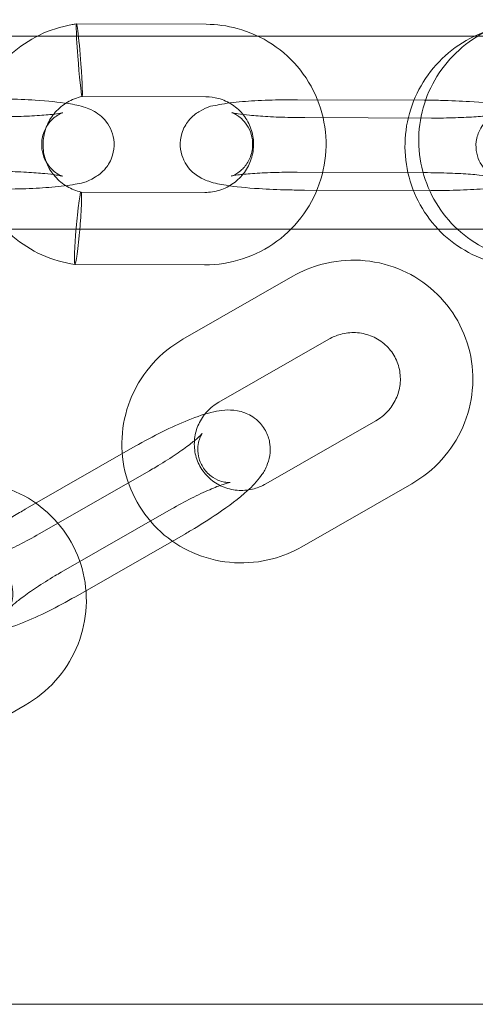
# Model space of a CAD drawing. Units: millimetres. Extents: x 2204 to 9371, y -4906 to 1922.
# Drawn here: x 5916 to 5954, y -1587 to -1506 of the extents above; entities that cross this region are included whole.
import ezdxf

# ---------------------------------------------------------------- set-up
doc = ezdxf.new("R2010")
doc.units = ezdxf.units.MM

# ---------------------------------------------------------------- blocks, each defined once
blk = doc.blocks.new('A$Cc3119da6')
at = {"color": 0, "linetype": 'Continuous', "lineweight": 0}
for p, q in [((5931.845, -1506.048), (5921.113, -1506.013)), ((5931.825, -1512.048), (5921.577, -1512.015)), ((5949.896, -1512.327), (5939.406, -1512.293)), ((5940.01, -1513.775), (5950.5, -1513.809)), ((5949.877, -1518.327), (5939.387, -1518.293)), ((5921.487, -1519.936), (5931.735, -1519.969)), ((5939.991, -1519.775), (5950.481, -1519.809)), ((5920.984, -1525.935), (5931.716, -1525.969)), ((5939.034, -1526.907), (5929.922, -1532.124)), ((5942.016, -1532.114), (5932.904, -1537.331)), ((5936.78, -1544.103), (5945.892, -1538.886)), ((5916.863, -1546.206), (5925.975, -1540.988)), ((5927.144, -1543.017), (5918.032, -1548.234)), ((5939.761, -1549.31), (5948.873, -1544.092)), ((5919.844, -1551.413), (5928.956, -1546.195)), ((5930.126, -1548.224), (5921.014, -1553.441)), ((5907.758, -1567.635), (5916.87, -1562.418)), ((6249.094, -1587.193), (5399.778, -1587.193))]:
    blk.add_line(p, q, dxfattribs=at)
for start_param, end_param in [(1.462038, 4.603631), (4.603631, 6.174427), (-0.108758, 1.462038)]:
    blk.add_ellipse((5921.345, -1509.014), major_axis=(0.233, -3.001), ratio=0.034924, start_param=start_param, end_param=end_param, dxfattribs=at)
for points, knots in [([(5958.086, -1525.586), (5957.142, -1525.452), (5956.208, -1525.18), (5954.477, -1524.397), (5953.663, -1523.879), (5952.228, -1522.648), (5951.592, -1521.924), (5950.56, -1520.343), (5950.153, -1519.47), (5949.605, -1517.663), (5949.459, -1516.712), (5949.439, -1514.823), (5949.565, -1513.868), (5950.074, -1512.048), (5950.463, -1511.165), (5951.46, -1509.556), (5952.08, -1508.815), (5953.488, -1507.546), (5954.29, -1507.006), (5955.997, -1506.177), (5956.918, -1505.881), (5957.973, -1505.7), (5958.095, -1505.681), (5958.216, -1505.664)], [0, 0, 0, 0, 2.864353, 2.864353, 5.708146, 5.708146, 8.550581, 8.550581, 11.391666, 11.391666, 14.232114, 14.232114, 17.072845, 17.072845, 19.914684, 19.914684, 22.758093, 22.758093, 25.603035, 25.603035, 28.449006, 28.449006, 28.816979, 28.816979, 28.816979, 28.816979]), ([(5920.982, -1525.934), (5920.038, -1525.801), (5919.104, -1525.529), (5917.373, -1524.745), (5916.559, -1524.227), (5915.124, -1522.997), (5914.488, -1522.273), (5913.456, -1520.691), (5913.049, -1519.819), (5912.501, -1518.012), (5912.355, -1517.061), (5912.335, -1515.172), (5912.461, -1514.217), (5912.97, -1512.397), (5913.359, -1511.514), (5914.357, -1509.905), (5914.976, -1509.164), (5916.384, -1507.895), (5917.186, -1507.355), (5918.893, -1506.526), (5919.814, -1506.23), (5920.869, -1506.048), (5920.991, -1506.03), (5921.112, -1506.013)], [0, 0, 0, 0, 2.864353, 2.864353, 5.708146, 5.708146, 8.550581, 8.550581, 11.391666, 11.391666, 14.232114, 14.232114, 17.072845, 17.072845, 19.914684, 19.914684, 22.758093, 22.758093, 25.603035, 25.603035, 28.449006, 28.449006, 28.816979, 28.816979, 28.816979, 28.816979]), ([(5931.716, -1525.969), (5932.783, -1525.973), (5933.85, -1525.804), (5935.88, -1525.142), (5936.841, -1524.647), (5938.561, -1523.38), (5939.319, -1522.609), (5940.553, -1520.869), (5941.029, -1519.9), (5941.65, -1517.864), (5941.797, -1516.797), (5941.745, -1514.673), (5941.547, -1513.616), (5940.828, -1511.62), (5940.308, -1510.681), (5938.996, -1509.014), (5938.206, -1508.286), (5936.434, -1507.115), (5935.452, -1506.673), (5933.586, -1506.168), (5932.715, -1506.051), (5931.845, -1506.048)], [1.562949, 1.562949, 1.562949, 1.562949, 1.883709, 1.883709, 2.204767, 2.204767, 2.525707, 2.525707, 2.84616, 2.84616, 3.165943, 3.165943, 3.485138, 3.485138, 3.804065, 3.804065, 4.123154, 4.123154, 4.442765, 4.442765, 4.704542, 4.704542, 4.704542, 4.704542]), ([(5956.948, -1526.051), (5956.003, -1525.917), (5955.069, -1525.645), (5953.339, -1524.862), (5952.525, -1524.344), (5951.089, -1523.113), (5950.454, -1522.389), (5949.421, -1520.808), (5949.014, -1519.935), (5948.467, -1518.129), (5948.32, -1517.177), (5948.301, -1515.289), (5948.427, -1514.333), (5948.936, -1512.513), (5949.324, -1511.63), (5950.322, -1510.021), (5950.942, -1509.28), (5952.35, -1508.011), (5953.152, -1507.471), (5954.858, -1506.643), (5955.779, -1506.346), (5956.835, -1506.165), (5956.956, -1506.146), (5957.078, -1506.13)], [0, 0, 0, 0, 2.864353, 2.864353, 5.708146, 5.708146, 8.550581, 8.550581, 11.391666, 11.391666, 14.232114, 14.232114, 17.072845, 17.072845, 19.914684, 19.914684, 22.758093, 22.758093, 25.603035, 25.603035, 28.449006, 28.449006, 28.816979, 28.816979, 28.816979, 28.816979]), ([(5860.337, -1507.021), (5861.618, -1507.021), (5862.905, -1507.021), (5868.081, -1507.021), (5872.024, -1507.021), (5881.685, -1507.021), (5887.463, -1507.021), (5899.261, -1507.021), (5905.282, -1507.021), (5917.563, -1507.021), (5923.823, -1507.021), (5936.582, -1507.021), (5943.081, -1507.021), (5956.313, -1507.021), (5963.047, -1507.021), (5976.748, -1507.021), (5983.716, -1507.021), (5997.881, -1507.021), (6005.079, -1507.021), (6019.703, -1507.021), (6027.129, -1507.021), (6042.207, -1507.021), (6049.859, -1507.021), (6065.385, -1507.021), (6073.259, -1507.021), (6089.228, -1507.021), (6097.323, -1507.021), (6113.728, -1507.021), (6122.04, -1507.021), (6138.877, -1507.021), (6147.403, -1507.021), (6164.665, -1507.021), (6173.402, -1507.021), (6191.083, -1507.021), (6200.028, -1507.021), (6218.122, -1507.021), (6227.271, -1507.021), (6245.772, -1507.021), (6255.123, -1507.021), (6274.023, -1507.021), (6283.572, -1507.021), (6303.043, -1507.021), (6312.969, -1507.021), (6322.994, -1507.021)], [0, 0, 0, 0, 10.000025, 10.000025, 40.000695, 40.000695, 82.369598, 82.369598, 124.737874, 124.737874, 167.106149, 167.106149, 209.474424, 209.474424, 251.8427, 251.8427, 294.210975, 294.210975, 336.57925, 336.57925, 378.947526, 378.947526, 421.315801, 421.315801, 463.684077, 463.684077, 506.052352, 506.052352, 548.420627, 548.420627, 590.788903, 590.788903, 633.157178, 633.157178, 675.525453, 675.525453, 717.893729, 717.893729, 760.262004, 760.262004, 802.630279, 802.630279, 845.780905, 845.780905, 845.780905, 845.780905]), ([(5914.515, -1519.693), (5915.33, -1519.696), (5916.14, -1519.684), (5917.685, -1519.631), (5918.419, -1519.59), (5919.798, -1519.473), (5920.42, -1519.4), (5921.478, -1519.195), (5921.836, -1519.21), (5922.919, -1518.548), (5923.212, -1518.354), (5923.743, -1517.69), (5923.957, -1517.343), (5924.189, -1516.573), (5924.238, -1516.201), (5924.2, -1515.501), (5924.124, -1515.177), (5923.897, -1514.587), (5923.743, -1514.335), (5923.397, -1513.878), (5923.208, -1513.705), (5922.821, -1513.393), (5922.638, -1513.286), (5922.23, -1513.072), (5922.035, -1512.999), (5921.346, -1512.766), (5920.924, -1512.688), (5919.649, -1512.486), (5918.733, -1512.397), (5916.94, -1512.282), (5916.124, -1512.248), (5914.839, -1512.218), (5914.384, -1512.212), (5913.931, -1512.211)], [1.613957, 1.613957, 1.613957, 1.613957, 1.948341, 1.948341, 2.288636, 2.288636, 2.65845, 2.65845, 2.972609, 2.972609, 3.057852, 3.057852, 3.109853, 3.109853, 3.147366, 3.147366, 3.182249, 3.182249, 3.221899, 3.221899, 3.273298, 3.273298, 3.342794, 3.342794, 3.450494, 3.450494, 3.752805, 3.752805, 4.224095, 4.224095, 4.569525, 4.569525, 4.75555, 4.75555, 4.75555, 4.75555]), ([(5921.578, -1512.015), (5921.149, -1512.109), (5920.729, -1512.275), (5919.98, -1512.72), (5919.64, -1513.003), (5919.071, -1513.65), (5918.836, -1514.023), (5918.498, -1514.814), (5918.391, -1515.242), (5918.318, -1516.099), (5918.352, -1516.54), (5918.5, -1517.152), (5918.562, -1517.342), (5918.803, -1517.933), (5919.04, -1518.318), (5919.616, -1518.978), (5919.961, -1519.262), (5920.693, -1519.69), (5921.086, -1519.845), (5921.489, -1519.936)], [0, 0, 0, 0, 1.319993, 1.319993, 2.615443, 2.615443, 3.914449, 3.914449, 5.221161, 5.221161, 6.53802, 6.53802, 7.146168, 7.146168, 8.493405, 8.493405, 9.820437, 9.820437, 11.069496, 11.069496, 11.069496, 11.069496]), ([(5939.406, -1512.293), (5938.591, -1512.29), (5937.782, -1512.302), (5936.236, -1512.355), (5935.503, -1512.396), (5934.124, -1512.513), (5933.502, -1512.586), (5932.444, -1512.791), (5932.086, -1512.776), (5931.002, -1513.438), (5930.71, -1513.632), (5930.179, -1514.297), (5929.965, -1514.644), (5929.733, -1515.414), (5929.684, -1515.785), (5929.722, -1516.485), (5929.798, -1516.809), (5930.024, -1517.399), (5930.179, -1517.651), (5930.525, -1518.108), (5930.713, -1518.281), (5931.1, -1518.593), (5931.284, -1518.7), (5931.692, -1518.914), (5931.886, -1518.987), (5932.575, -1519.221), (5932.998, -1519.298), (5934.273, -1519.5), (5935.189, -1519.589), (5936.982, -1519.704), (5937.798, -1519.738), (5939.083, -1519.768), (5939.538, -1519.774), (5939.991, -1519.775)], [4.75555, 4.75555, 4.75555, 4.75555, 5.089934, 5.089934, 5.430228, 5.430228, 5.800043, 5.800043, 6.114202, 6.114202, 6.199444, 6.199444, 6.251445, 6.251445, 6.288959, 6.288959, 6.323842, 6.323842, 6.363492, 6.363492, 6.414891, 6.414891, 6.484387, 6.484387, 6.592087, 6.592087, 6.894397, 6.894397, 7.365688, 7.365688, 7.711118, 7.711118, 7.897142, 7.897142, 7.897142, 7.897142]), ([(5931.735, -1519.969), (5932.158, -1519.971), (5932.583, -1519.905), (5933.39, -1519.644), (5933.772, -1519.451), (5934.458, -1518.955), (5934.761, -1518.653), (5935.259, -1517.971), (5935.453, -1517.59), (5935.713, -1516.785), (5935.777, -1516.362), (5935.769, -1515.515), (5935.696, -1515.092), (5935.417, -1514.289), (5935.212, -1513.911), (5934.689, -1513.239), (5934.372, -1512.945), (5933.662, -1512.475), (5933.269, -1512.297), (5932.521, -1512.096), (5932.174, -1512.049), (5931.825, -1512.048)], [1.562949, 1.562949, 1.562949, 1.562949, 1.879945, 1.879945, 2.195822, 2.195822, 2.512101, 2.512101, 2.83018, 2.83018, 3.150882, 3.150882, 3.474051, 3.474051, 3.798438, 3.798438, 4.122178, 4.122178, 4.443723, 4.443723, 4.704542, 4.704542, 4.704542, 4.704542]), ([(5950.481, -1519.809), (5951.296, -1519.812), (5952.105, -1519.8), (5953.651, -1519.747), (5954.384, -1519.706), (5955.763, -1519.59), (5956.385, -1519.516), (5957.443, -1519.311), (5957.802, -1519.327), (5958.885, -1518.665), (5959.177, -1518.471), (5959.708, -1517.806), (5959.923, -1517.459), (5960.154, -1516.689), (5960.204, -1516.317), (5960.165, -1515.618), (5960.089, -1515.294), (5959.863, -1514.704), (5959.708, -1514.451), (5959.362, -1513.994), (5959.174, -1513.821), (5958.787, -1513.509), (5958.603, -1513.403), (5958.195, -1513.188), (5958.001, -1513.115), (5957.312, -1512.882), (5956.889, -1512.805), (5955.614, -1512.602), (5954.698, -1512.513), (5952.905, -1512.398), (5952.089, -1512.364), (5950.804, -1512.334), (5950.35, -1512.329), (5949.896, -1512.327)], [1.613957, 1.613957, 1.613957, 1.613957, 1.948341, 1.948341, 2.288636, 2.288636, 2.65845, 2.65845, 2.972609, 2.972609, 3.057852, 3.057852, 3.109853, 3.109853, 3.147366, 3.147366, 3.182249, 3.182249, 3.221899, 3.221899, 3.273298, 3.273298, 3.342794, 3.342794, 3.450494, 3.450494, 3.752805, 3.752805, 4.224095, 4.224095, 4.569525, 4.569525, 4.75555, 4.75555, 4.75555, 4.75555]), ([(5914.535, -1513.693), (5915.215, -1513.695), (5915.89, -1513.686), (5917.147, -1513.648), (5917.731, -1513.618), (5918.721, -1513.547), (5919.136, -1513.505), (5919.705, -1513.428), (5919.896, -1513.391), (5919.982, -1513.37), (5919.99, -1513.368), (5919.972, -1513.373), (5919.929, -1513.384), (5919.757, -1513.46), (5919.666, -1513.503), (5919.426, -1513.653), (5919.285, -1513.75), (5918.945, -1514.073), (5918.744, -1514.299), (5918.419, -1514.911), (5918.293, -1515.26), (5918.206, -1515.965), (5918.221, -1516.302), (5918.351, -1516.918), (5918.463, -1517.193), (5918.732, -1517.68), (5918.89, -1517.871), (5919.195, -1518.187), (5919.336, -1518.293), (5919.566, -1518.45), (5919.655, -1518.498), (5919.799, -1518.57), (5919.85, -1518.591), (5919.928, -1518.621), (5919.945, -1518.625), (5919.943, -1518.625), (5919.905, -1518.614), (5919.752, -1518.581), (5919.606, -1518.553), (5919.171, -1518.487), (5918.848, -1518.447), (5918.033, -1518.367), (5917.521, -1518.328), (5916.372, -1518.264), (5915.729, -1518.239), (5914.687, -1518.217), (5914.299, -1518.212), (5913.911, -1518.211)], [1.613957, 1.613957, 1.613957, 1.613957, 1.919554, 1.919554, 2.2205, 2.2205, 2.504278, 2.504278, 2.738717, 2.738717, 2.807835, 2.807835, 2.911561, 2.911561, 2.976299, 2.976299, 3.032017, 3.032017, 3.085726, 3.085726, 3.128478, 3.128478, 3.16377, 3.16377, 3.200135, 3.200135, 3.243988, 3.243988, 3.297104, 3.297104, 3.35252, 3.35252, 3.413527, 3.413527, 3.49159, 3.49159, 3.603993, 3.603993, 3.772492, 3.772492, 4.00557, 4.00557, 4.283427, 4.283427, 4.581595, 4.581595, 4.75555, 4.75555, 4.75555, 4.75555]), ([(5939.387, -1518.293), (5938.707, -1518.291), (5938.032, -1518.3), (5936.774, -1518.338), (5936.19, -1518.368), (5935.201, -1518.439), (5934.786, -1518.481), (5934.217, -1518.558), (5934.026, -1518.595), (5933.94, -1518.616), (5933.932, -1518.618), (5933.95, -1518.613), (5933.993, -1518.602), (5934.165, -1518.526), (5934.256, -1518.483), (5934.496, -1518.333), (5934.637, -1518.236), (5934.976, -1517.913), (5935.178, -1517.687), (5935.503, -1517.075), (5935.629, -1516.726), (5935.716, -1516.021), (5935.7, -1515.684), (5935.571, -1515.068), (5935.459, -1514.793), (5935.19, -1514.306), (5935.032, -1514.115), (5934.727, -1513.799), (5934.586, -1513.693), (5934.355, -1513.536), (5934.267, -1513.488), (5934.123, -1513.416), (5934.072, -1513.395), (5933.994, -1513.365), (5933.977, -1513.361), (5933.979, -1513.361), (5934.016, -1513.372), (5934.17, -1513.405), (5934.316, -1513.433), (5934.751, -1513.499), (5935.074, -1513.539), (5935.888, -1513.619), (5936.401, -1513.658), (5937.55, -1513.722), (5938.193, -1513.747), (5939.235, -1513.769), (5939.623, -1513.774), (5940.01, -1513.775)], [4.75555, 4.75555, 4.75555, 4.75555, 5.061146, 5.061146, 5.362093, 5.362093, 5.645871, 5.645871, 5.88031, 5.88031, 5.949428, 5.949428, 6.053154, 6.053154, 6.117892, 6.117892, 6.17361, 6.17361, 6.227318, 6.227318, 6.27007, 6.27007, 6.305362, 6.305362, 6.341728, 6.341728, 6.38558, 6.38558, 6.438696, 6.438696, 6.494113, 6.494113, 6.55512, 6.55512, 6.633182, 6.633182, 6.745585, 6.745585, 6.914085, 6.914085, 7.147162, 7.147162, 7.425019, 7.425019, 7.723188, 7.723188, 7.897142, 7.897142, 7.897142, 7.897142]), ([(5950.5, -1513.809), (5951.18, -1513.812), (5951.855, -1513.803), (5953.113, -1513.764), (5953.697, -1513.735), (5954.687, -1513.663), (5955.102, -1513.621), (5955.671, -1513.544), (5955.861, -1513.507), (5955.947, -1513.487), (5955.955, -1513.484), (5955.938, -1513.489), (5955.894, -1513.5), (5955.722, -1513.577), (5955.631, -1513.62), (5955.391, -1513.77), (5955.25, -1513.867), (5954.911, -1514.189), (5954.71, -1514.415), (5954.384, -1515.027), (5954.259, -1515.377), (5954.171, -1516.081), (5954.187, -1516.418), (5954.316, -1517.035), (5954.428, -1517.309), (5954.697, -1517.796), (5954.855, -1517.987), (5955.161, -1518.304), (5955.301, -1518.41), (5955.532, -1518.567), (5955.621, -1518.614), (5955.764, -1518.686), (5955.815, -1518.707), (5955.893, -1518.737), (5955.91, -1518.742), (5955.908, -1518.741), (5955.871, -1518.731), (5955.717, -1518.697), (5955.571, -1518.67), (5955.136, -1518.603), (5954.813, -1518.563), (5953.999, -1518.484), (5953.486, -1518.445), (5952.337, -1518.38), (5951.694, -1518.356), (5950.653, -1518.333), (5950.264, -1518.328), (5949.877, -1518.327)], [1.613957, 1.613957, 1.613957, 1.613957, 1.919554, 1.919554, 2.2205, 2.2205, 2.504278, 2.504278, 2.738717, 2.738717, 2.807835, 2.807835, 2.911561, 2.911561, 2.976299, 2.976299, 3.032017, 3.032017, 3.085726, 3.085726, 3.128478, 3.128478, 3.16377, 3.16377, 3.200135, 3.200135, 3.243988, 3.243988, 3.297104, 3.297104, 3.35252, 3.35252, 3.413527, 3.413527, 3.49159, 3.49159, 3.603993, 3.603993, 3.772492, 3.772492, 4.00557, 4.00557, 4.283427, 4.283427, 4.581595, 4.581595, 4.75555, 4.75555, 4.75555, 4.75555]), ([(5921.106, -1522.618), (5921.138, -1522.257), (5921.173, -1521.906), (5921.228, -1521.408), (5921.247, -1521.243), (5921.305, -1520.781), (5921.342, -1520.523), (5921.41, -1520.135), (5921.441, -1520.01), (5921.48, -1519.931), (5921.492, -1519.928), (5921.502, -1519.953)], [31.932309, 31.932309, 31.932309, 31.932309, 33.025351, 33.025351, 33.612013, 33.612013, 34.787089, 34.787089, 35.964927, 35.964927, 36.665419, 36.665419, 36.665419, 36.665419]), ([(5921.502, -1519.953), (5921.506, -1519.962), (5921.509, -1519.974), (5921.524, -1520.05), (5921.53, -1520.16), (5921.532, -1520.314), (5921.534, -1520.502), (5921.528, -1520.755), (5921.503, -1521.361), (5921.483, -1521.711), (5921.431, -1522.462), (5921.4, -1522.857), (5921.365, -1523.25), (5921.365, -1523.251), (5921.365, -1523.253)], [17.729507, 17.729507, 17.729507, 17.729507, 17.982068, 17.982068, 18.935912, 18.935912, 18.935912, 20.100173, 20.100173, 21.275464, 21.275464, 22.457634, 22.457634, 22.462807, 22.462807, 22.462807, 22.462807]), ([(5921.365, -1523.253), (5921.33, -1523.642), (5921.292, -1524.019), (5921.215, -1524.708), (5921.176, -1525.013), (5921.103, -1525.507), (5921.069, -1525.693), (5921.011, -1525.919), (5920.987, -1525.958), (5920.953, -1525.884), (5920.942, -1525.772), (5920.937, -1525.411), (5920.941, -1525.165), (5920.965, -1524.568), (5920.984, -1524.224), (5921.034, -1523.48), (5921.064, -1523.089), (5921.101, -1522.672), (5921.103, -1522.645), (5921.106, -1522.618)], [22.462807, 22.462807, 22.462807, 22.462807, 23.640216, 23.640216, 24.819373, 24.819373, 25.993532, 25.993532, 27.163425, 27.163425, 28.331678, 28.331678, 29.501385, 29.501385, 30.674309, 30.674309, 31.849778, 31.849778, 31.932309, 31.932309, 31.932309, 31.932309]), ([(6322.994, -1523.021), (6320.671, -1523.021), (6318.353, -1523.021), (6309.103, -1523.021), (6302.213, -1523.021), (6285.711, -1523.021), (6276.147, -1523.021), (6257.217, -1523.021), (6247.851, -1523.021), (6229.321, -1523.021), (6220.156, -1523.021), (6202.032, -1523.021), (6193.072, -1523.021), (6175.36, -1523.021), (6166.607, -1523.021), (6149.314, -1523.021), (6140.772, -1523.021), (6123.903, -1523.021), (6115.576, -1523.021), (6099.138, -1523.021), (6091.027, -1523.021), (6075.026, -1523.021), (6067.134, -1523.021), (6051.575, -1523.021), (6043.907, -1523.021), (6028.796, -1523.021), (6021.353, -1523.021), (6006.695, -1523.021), (5999.48, -1523.021), (5985.28, -1523.021), (5978.296, -1523.021), (5964.56, -1523.021), (5957.808, -1523.021), (5944.541, -1523.021), (5938.025, -1523.021), (5925.23, -1523.021), (5918.952, -1523.021), (5906.636, -1523.021), (5900.597, -1523.021), (5888.763, -1523.021), (5882.967, -1523.021), (5871.514, -1523.021), (5865.862, -1523.021), (5860.337, -1523.021)], [0, 0, 0, 0, 10.000025, 10.000025, 40.000695, 40.000695, 82.369598, 82.369598, 124.737874, 124.737874, 167.106149, 167.106149, 209.474424, 209.474424, 251.8427, 251.8427, 294.210975, 294.210975, 336.57925, 336.57925, 378.947526, 378.947526, 421.315801, 421.315801, 463.684077, 463.684077, 506.052352, 506.052352, 548.420627, 548.420627, 590.788903, 590.788903, 633.157178, 633.157178, 675.525453, 675.525453, 717.893729, 717.893729, 760.262004, 760.262004, 802.630279, 802.630279, 845.780905, 845.780905, 845.780905, 845.780905]), ([(5948.873, -1544.092), (5949.802, -1543.561), (5950.645, -1542.881), (5952.075, -1541.292), (5952.662, -1540.383), (5953.518, -1538.431), (5953.789, -1537.388), (5953.985, -1535.275), (5953.912, -1534.206), (5953.432, -1532.148), (5953.026, -1531.161), (5951.921, -1529.366), (5951.223, -1528.559), (5949.607, -1527.206), (5948.689, -1526.66), (5946.722, -1525.882), (5945.674, -1525.651), (5943.553, -1525.529), (5942.48, -1525.639), (5940.607, -1526.138), (5939.792, -1526.473), (5939.034, -1526.907)], [3.147784, 3.147784, 3.147784, 3.147784, 3.470072, 3.470072, 3.791926, 3.791926, 4.112614, 4.112614, 4.431847, 4.431847, 4.749913, 4.749913, 5.067588, 5.067588, 5.385814, 5.385814, 5.705293, 5.705293, 6.026213, 6.026213, 6.289377, 6.289377, 6.289377, 6.289377]), ([(5945.892, -1538.886), (5946.256, -1538.677), (5946.588, -1538.412), (5947.155, -1537.796), (5947.389, -1537.444), (5947.74, -1536.685), (5947.855, -1536.278), (5947.952, -1535.448), (5947.932, -1535.024), (5947.758, -1534.202), (5947.602, -1533.805), (5947.167, -1533.08), (5946.887, -1532.753), (5946.235, -1532.208), (5945.863, -1531.99), (5945.07, -1531.685), (5944.649, -1531.597), (5943.801, -1531.559), (5943.376, -1531.606), (5942.635, -1531.809), (5942.315, -1531.943), (5942.016, -1532.114)], [3.147784, 3.147784, 3.147784, 3.147784, 3.459198, 3.459198, 3.772028, 3.772028, 4.088889, 4.088889, 4.411395, 4.411395, 4.739077, 4.739077, 5.068765, 5.068765, 5.39597, 5.39597, 5.717711, 5.717711, 6.033839, 6.033839, 6.289377, 6.289377, 6.289377, 6.289377]), ([(5929.922, -1532.124), (5928.994, -1532.656), (5928.151, -1533.336), (5926.721, -1534.925), (5926.134, -1535.834), (5925.278, -1537.786), (5925.007, -1538.828), (5924.811, -1540.941), (5924.883, -1542.011), (5925.364, -1544.068), (5925.77, -1545.056), (5926.875, -1546.851), (5927.572, -1547.657), (5929.188, -1549.011), (5930.107, -1549.557), (5932.074, -1550.335), (5933.122, -1550.566), (5935.243, -1550.688), (5936.316, -1550.578), (5938.189, -1550.079), (5939.003, -1549.744), (5939.761, -1549.31)], [0.006192, 0.006192, 0.006192, 0.006192, 0.32848, 0.32848, 0.650333, 0.650333, 0.971022, 0.971022, 1.290254, 1.290254, 1.60832, 1.60832, 1.925996, 1.925996, 2.244221, 2.244221, 2.563701, 2.563701, 2.88462, 2.88462, 3.147784, 3.147784, 3.147784, 3.147784]), ([(5932.904, -1537.331), (5932.54, -1537.54), (5932.208, -1537.805), (5931.641, -1538.421), (5931.406, -1538.773), (5931.055, -1539.531), (5930.941, -1539.938), (5930.844, -1540.769), (5930.863, -1541.192), (5931.037, -1542.014), (5931.194, -1542.412), (5931.629, -1543.137), (5931.909, -1543.464), (5932.561, -1544.008), (5932.932, -1544.227), (5933.726, -1544.532), (5934.147, -1544.62), (5934.994, -1544.658), (5935.42, -1544.611), (5936.161, -1544.407), (5936.481, -1544.274), (5936.78, -1544.103)], [0.006192, 0.006192, 0.006192, 0.006192, 0.317605, 0.317605, 0.630435, 0.630435, 0.947297, 0.947297, 1.269802, 1.269802, 1.597484, 1.597484, 1.927172, 1.927172, 2.254377, 2.254377, 2.576118, 2.576118, 2.892247, 2.892247, 3.147784, 3.147784, 3.147784, 3.147784]), ([(5925.975, -1540.988), (5926.717, -1540.563), (5927.472, -1540.159), (5928.953, -1539.425), (5929.677, -1539.096), (5931.108, -1538.52), (5931.789, -1538.284), (5932.769, -1538.068), (5933.055, -1538.018), (5933.681, -1537.974), (5934.011, -1537.966), (5934.63, -1538.082), (5934.827, -1538.132), (5935.378, -1538.339), (5935.772, -1538.546), (5936.407, -1539.144), (5936.651, -1539.465), (5936.983, -1540.141), (5937.08, -1540.485), (5937.172, -1541.16), (5937.155, -1541.48), (5937.059, -1542.103), (5936.965, -1542.376), (5936.722, -1542.947), (5936.566, -1543.192), (5936.049, -1543.925), (5935.678, -1544.289), (5934.564, -1545.3), (5933.728, -1545.931), (5932.089, -1547.041), (5931.349, -1547.507), (5930.434, -1548.046), (5930.28, -1548.135), (5930.126, -1548.224)], [6.275067, 6.275067, 6.275067, 6.275067, 6.617294, 6.617294, 6.966661, 6.966661, 7.355116, 7.355116, 7.512195, 7.512195, 7.652441, 7.652441, 7.708951, 7.708951, 7.795385, 7.795385, 7.856922, 7.856922, 7.914026, 7.914026, 7.978931, 7.978931, 8.063517, 8.063517, 8.191495, 8.191495, 8.496423, 8.496423, 8.991349, 8.991349, 9.345516, 9.345516, 9.41666, 9.41666, 9.41666, 9.41666]), ([(5928.956, -1546.195), (5929.516, -1545.875), (5930.083, -1545.569), (5931.164, -1545.021), (5931.678, -1544.779), (5932.568, -1544.394), (5932.951, -1544.246), (5933.503, -1544.059), (5933.698, -1544.007), (5933.854, -1543.974), (5933.873, -1543.976), (5933.766, -1543.983), (5933.691, -1543.987), (5933.454, -1543.966), (5933.312, -1543.948), (5932.937, -1543.839), (5932.703, -1543.751), (5932.195, -1543.427), (5931.927, -1543.197), (5931.513, -1542.64), (5931.361, -1542.335), (5931.18, -1541.734), (5931.15, -1541.444), (5931.157, -1540.924), (5931.201, -1540.707), (5931.296, -1540.366), (5931.349, -1540.246), (5931.436, -1540.066), (5931.471, -1540.011), (5931.521, -1539.934), (5931.532, -1539.922), (5931.523, -1539.933), (5931.492, -1539.969), (5931.367, -1540.097), (5931.254, -1540.205), (5930.918, -1540.498), (5930.67, -1540.699), (5930.038, -1541.175), (5929.637, -1541.459), (5928.723, -1542.068), (5928.204, -1542.394), (5927.495, -1542.814), (5927.32, -1542.916), (5927.144, -1543.017)], [6.275067, 6.275067, 6.275067, 6.275067, 6.572707, 6.572707, 6.86544, 6.86544, 7.139059, 7.139059, 7.365682, 7.365682, 7.515536, 7.515536, 7.610098, 7.610098, 7.685768, 7.685768, 7.758742, 7.758742, 7.826286, 7.826286, 7.88482, 7.88482, 7.945033, 7.945033, 8.014149, 8.014149, 8.087171, 8.087171, 8.163304, 8.163304, 8.25396, 8.25396, 8.374888, 8.374888, 8.543545, 8.543545, 8.76752, 8.76752, 9.034158, 9.034158, 9.323239, 9.323239, 9.41666, 9.41666, 9.41666, 9.41666]), ([(5916.87, -1562.418), (5917.798, -1561.886), (5918.641, -1561.206), (5920.071, -1559.617), (5920.658, -1558.708), (5921.515, -1556.756), (5921.785, -1555.713), (5921.981, -1553.601), (5921.909, -1552.531), (5921.428, -1550.474), (5921.022, -1549.486), (5919.917, -1547.691), (5919.22, -1546.884), (5917.604, -1545.531), (5916.685, -1544.985), (5914.719, -1544.207), (5913.671, -1543.976), (5911.549, -1543.854), (5910.477, -1543.964), (5908.603, -1544.463), (5907.789, -1544.798), (5907.031, -1545.232)], [3.147784, 3.147784, 3.147784, 3.147784, 3.470072, 3.470072, 3.791926, 3.791926, 4.112614, 4.112614, 4.431847, 4.431847, 4.749913, 4.749913, 5.067588, 5.067588, 5.385814, 5.385814, 5.705293, 5.705293, 6.026213, 6.026213, 6.289377, 6.289377, 6.289377, 6.289377]), ([(5921.014, -1553.441), (5920.271, -1553.866), (5919.517, -1554.27), (5918.036, -1555.005), (5917.312, -1555.333), (5915.88, -1555.909), (5915.199, -1556.145), (5914.22, -1556.361), (5913.934, -1556.411), (5913.308, -1556.455), (5912.977, -1556.463), (5912.359, -1556.347), (5912.162, -1556.297), (5911.61, -1556.09), (5911.217, -1555.883), (5910.582, -1555.286), (5910.338, -1554.965), (5910.006, -1554.289), (5909.908, -1553.944), (5909.817, -1553.27), (5909.833, -1552.949), (5909.929, -1552.326), (5910.024, -1552.053), (5910.266, -1551.483), (5910.422, -1551.237), (5910.94, -1550.505), (5911.31, -1550.14), (5912.425, -1549.129), (5913.261, -1548.499), (5914.9, -1547.388), (5915.64, -1546.922), (5916.555, -1546.383), (5916.708, -1546.294), (5916.863, -1546.206)], [3.133475, 3.133475, 3.133475, 3.133475, 3.475701, 3.475701, 3.825069, 3.825069, 4.213523, 4.213523, 4.370603, 4.370603, 4.510848, 4.510848, 4.567358, 4.567358, 4.653792, 4.653792, 4.715329, 4.715329, 4.772433, 4.772433, 4.837339, 4.837339, 4.921924, 4.921924, 5.049902, 5.049902, 5.354831, 5.354831, 5.849756, 5.849756, 6.203923, 6.203923, 6.275067, 6.275067, 6.275067, 6.275067]), ([(5918.032, -1548.234), (5917.473, -1548.555), (5916.905, -1548.861), (5915.825, -1549.408), (5915.311, -1549.65), (5914.421, -1550.035), (5914.037, -1550.184), (5913.486, -1550.37), (5913.291, -1550.423), (5913.134, -1550.456), (5913.116, -1550.454), (5913.223, -1550.447), (5913.298, -1550.442), (5913.535, -1550.463), (5913.676, -1550.482), (5914.052, -1550.59), (5914.286, -1550.679), (5914.793, -1551.002), (5915.062, -1551.232), (5915.476, -1551.789), (5915.627, -1552.094), (5915.809, -1552.695), (5915.839, -1552.985), (5915.831, -1553.505), (5915.788, -1553.722), (5915.693, -1554.063), (5915.64, -1554.184), (5915.553, -1554.363), (5915.518, -1554.419), (5915.468, -1554.495), (5915.457, -1554.508), (5915.466, -1554.497), (5915.497, -1554.46), (5915.621, -1554.332), (5915.734, -1554.225), (5916.071, -1553.931), (5916.319, -1553.731), (5916.951, -1553.254), (5917.352, -1552.97), (5918.266, -1552.362), (5918.785, -1552.036), (5919.494, -1551.615), (5919.669, -1551.513), (5919.844, -1551.413)], [3.133475, 3.133475, 3.133475, 3.133475, 3.431114, 3.431114, 3.723848, 3.723848, 3.997466, 3.997466, 4.224089, 4.224089, 4.373943, 4.373943, 4.468505, 4.468505, 4.544175, 4.544175, 4.61715, 4.61715, 4.684694, 4.684694, 4.743228, 4.743228, 4.80344, 4.80344, 4.872556, 4.872556, 4.945578, 4.945578, 5.021712, 5.021712, 5.112367, 5.112367, 5.233295, 5.233295, 5.401952, 5.401952, 5.625928, 5.625928, 5.892565, 5.892565, 6.181647, 6.181647, 6.275067, 6.275067, 6.275067, 6.275067])]:
    blk.add_open_spline(points, degree=3, knots=knots, dxfattribs=at)

msp = doc.modelspace()

# ---------------------------------------------------------------- block references
msp.add_blockref('A$Cc3119da6', (0, 0))

doc.saveas('drawing.dxf')
